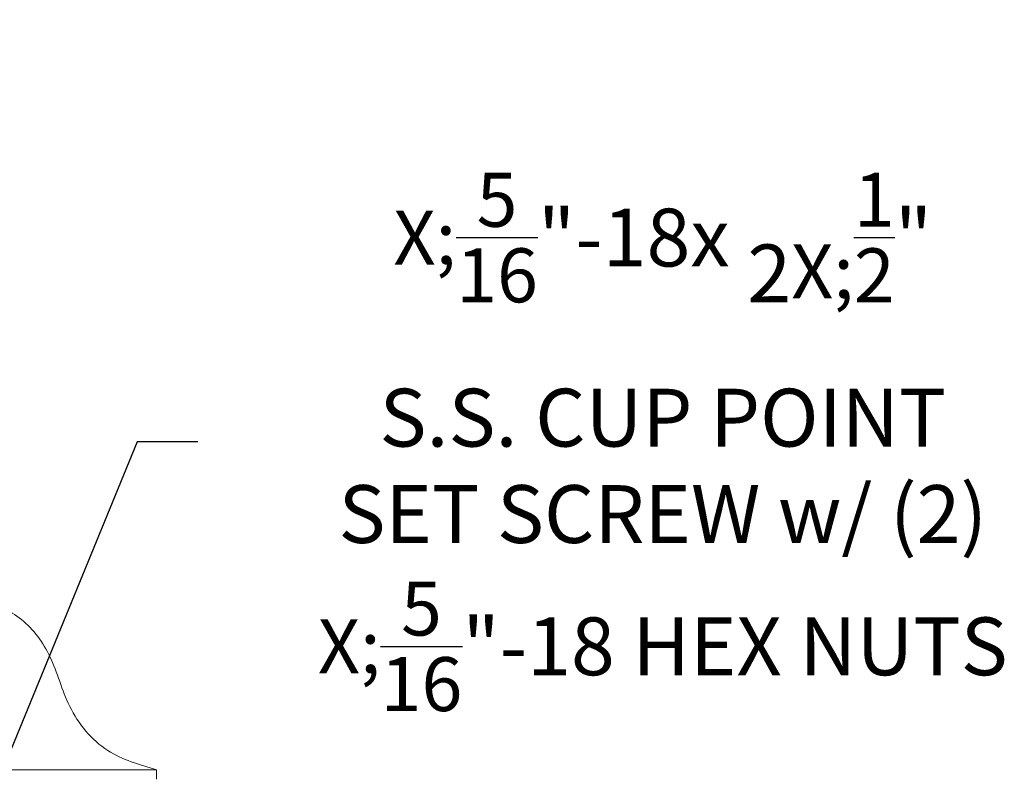
# Model space of a CAD drawing. Extents: x 3 to 261, y -39 to 144.
# Drawn here: x 248 to 261, y 2 to 12 of the extents above; entities that cross this region are included whole.
import ezdxf

# ---------------------------------------------------------------- set-up
doc = ezdxf.new("R2010")
doc.units = 0
doc.header["$MEASUREMENT"] = 0
doc.layers.get('0').update_dxf_attribs({"linetype": 'CONTINUOUS', "lineweight": 15})
doc.layers.get('DEFPOINTS').update_dxf_attribs({"linetype": 'CONTINUOUS', "lineweight": 15})
doc.layers.add('Text', color=7, linetype='CONTINUOUS')
doc.styles.add('ROMAND', font='romand.shx', dxfattribs={"oblique": 15})
doc.dimstyles.new('ROMAND', dxfattribs={"dimscale": 15, "dimtxt": 0.125, "dimasz": 0.125, "dimexe": 0.0625, "dimexo": 0.0625, "dimgap": 0.0625, "dimtad": 0, "dimtih": 1, "dimtoh": 1, "dimdec": 3, "dimzin": 0, "dimdsep": 46, "dimlunit": 4, "dimtxsty": 'ROMAND', "dimcen": 0, "dimadec": 0, "dimazin": 0, "dimtfac": 1, "dimtdec": 3, "dimtofl": 0, "dimtmove": 0, "dimatfit": 3, "dimfxl": 0, "dimtolj": 1, "dimtzin": 0, "dimarcsym": 0})

# ---------------------------------------------------------------- blocks, each defined once
blk = doc.blocks.new('*D10')
at = {"layer": 'DEFPOINTS', "color": 0}
for p in [(246.361, -1.173), (245.386, -3.547)]:
    blk.add_point(p, dxfattribs=at)
at = {"layer": 'Text', "color": 0, "lineweight": -2}
for p, q in [((249.491, 6.452), (246.645, -0.479)), ((250.276, 6.452), (249.491, 6.452))]:
    blk.add_line(p, q, dxfattribs=at)
at = {"layer": 'Text', "color": 0}
blk.add_solid([(246.53, -0.432), (246.761, -0.527), (246.361, -1.173)], dxfattribs=at)
at = {"layer": 'Text', "color": 0, "insert": (256.303, 6.452), "char_height": 0.75, "attachment_point": 5, "style": 'ROMAND'}
blk.add_mtext('\\A1;\\A1;{\\H0.7X;\\S5/16;}"-18x 2\\A1;{\\H0.7X;\\S1/2;}"\\PS.S. CUP POINT\\PSET SCREW w/ (2)\\P\\A1;{\\H0.7X;\\S5/16;}"-18 HEX NUTS', dxfattribs=at)

msp = doc.modelspace()

# ---------------------------------------------------------------- linework, layer by layer
for p, q in [((234.4918, 2.2019), (249.7418, 2.2019)), ((249.7418, 2.2019), (249.7418, 2.0769))]:
    msp.add_line(p, q)
msp.add_spline([(246.8668, 4.4519), (247.4667, 4.399), (247.9909, 4.1482), (248.3593, 3.6697), (248.6157, 3.0233), (249.1098, 2.4508), (249.7418, 2.2019)], degree=3)

# ---------------------------------------------------------------- dimensions: what is measured, and where the dimension line sits
at = {"layer": 'Text'}
dim = msp.add_diameter_dim_2p(p1=(245.3864, -3.5468), p2=(246.3607, -1.1731), text='\\A1;{\\H0.7X;\\S5/16;}"-18x 2\\A1;{\\H0.7X;\\S1/2;}"\\PS.S. CUP POINT\\PSET SCREW w/ (2)\\P\\A1;{\\H0.7X;\\S5/16;}"-18 HEX NUTS', dimstyle='ROMAND', override={"dimscale": 6}, dxfattribs=at)
dim.commit()
dim.dimension.update_dxf_attribs({"geometry": '*D10', "text_midpoint": (256.3028, 6.4524), "dimtype": 163})

doc.saveas('drawing.dxf')
